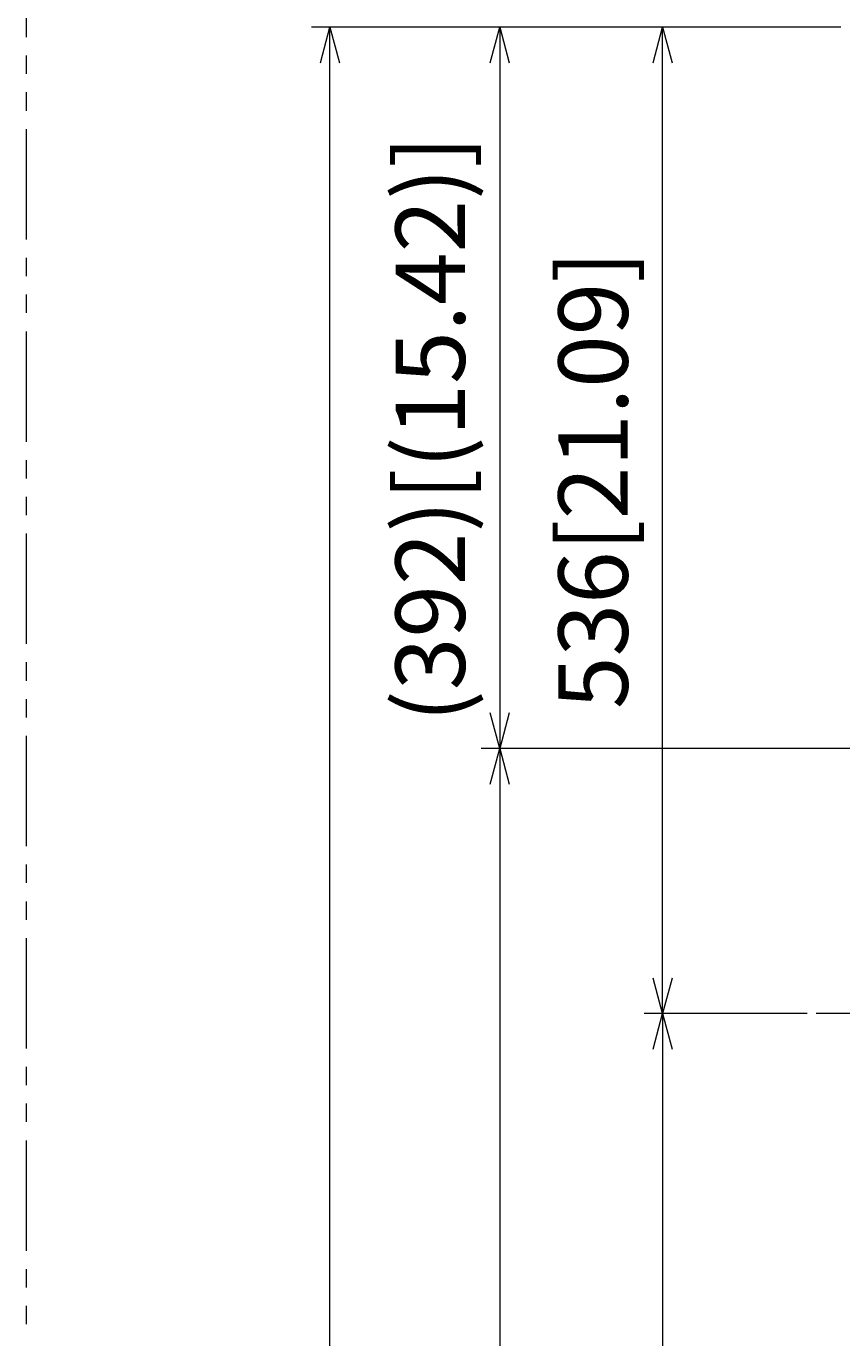
# Model space of a CAD drawing. Units: millimetres. Extents: x -39 to 249, y 47 to 295.
# Drawn here: x 124 to 148, y 144 to 181 of the extents above; entities that cross this region are included whole.
import ezdxf

# ---------------------------------------------------------------- set-up
doc = ezdxf.new("R2010")
doc.units = ezdxf.units.MM
doc.header["$MEASUREMENT"] = 0
doc.layers.add('DIM', color=7, linetype='Continuous', lineweight=0)
doc.layers.add('レイヤー 2', color=7, linetype='Continuous', lineweight=0)

msp = doc.modelspace()

# ---------------------------------------------------------------- linework, layer by layer
at = {"layer": 'レイヤー 2', "color": 7, "lineweight": 9}
for points in [[(124.093, 184.357), (124.093, 184.357), (124.093, 181.182), (124.093, 181.182)], [(147.538, 181.469), (147.538, 181.469), (132.302, 181.469), (132.302, 181.469)], [(132.558, 180.446), (132.558, 180.446), (132.832, 181.469), (132.832, 181.469)], [(132.832, 92.246), (132.832, 92.246), (132.832, 181.469), (132.832, 181.469)], [(132.832, 181.469), (132.832, 181.469), (133.107, 180.446), (133.107, 180.446)], [(147.538, 181.469), (147.538, 181.469), (137.189, 181.469), (137.189, 181.469)], [(137.445, 180.446), (137.445, 180.446), (137.719, 181.469), (137.719, 181.469)], [(137.719, 181.469), (137.719, 181.469), (137.719, 159.924), (137.719, 159.924)], [(137.719, 181.469), (137.719, 181.469), (137.993, 180.446), (137.993, 180.446)], [(147.538, 181.469), (147.538, 181.469), (141.877, 181.469), (141.877, 181.469)], [(142.133, 180.446), (142.133, 180.446), (142.407, 181.469), (142.407, 181.469)], [(142.407, 153.076), (142.407, 153.076), (142.407, 181.469), (142.407, 181.469)], [(142.407, 181.469), (142.407, 181.469), (142.682, 180.446), (142.682, 180.446)], [(124.093, 180.653), (124.093, 180.653), (124.093, 180.123), (124.093, 180.123)], [(124.093, 179.594), (124.093, 179.594), (124.093, 179.065), (124.093, 179.065)], [(124.093, 178.536), (124.093, 178.536), (124.093, 175.36), (124.093, 175.36)], [(124.093, 174.831), (124.093, 174.831), (124.093, 174.302), (124.093, 174.302)], [(124.093, 173.773), (124.093, 173.773), (124.093, 173.243), (124.093, 173.243)], [(124.093, 172.714), (124.093, 172.714), (124.093, 169.539), (124.093, 169.539)], [(124.093, 169.01), (124.093, 169.01), (124.093, 168.48), (124.093, 168.48)], [(124.093, 167.951), (124.093, 167.951), (124.093, 167.422), (124.093, 167.422)], [(124.093, 166.893), (124.093, 166.893), (124.093, 163.717), (124.093, 163.717)], [(124.093, 163.188), (124.093, 163.188), (124.093, 162.659), (124.093, 162.659)], [(124.093, 162.13), (124.093, 162.13), (124.093, 161.601), (124.093, 161.601)], [(137.719, 160.708), (137.719, 160.708), (137.445, 161.732), (137.445, 161.732)], [(137.993, 161.732), (137.993, 161.732), (137.719, 160.708), (137.719, 160.708)], [(124.093, 161.071), (124.093, 161.071), (124.093, 157.896), (124.093, 157.896)], [(185.757, 160.708), (185.757, 160.708), (137.189, 160.708), (137.189, 160.708)], [(185.757, 160.708), (185.757, 160.708), (137.189, 160.708), (137.189, 160.708)], [(137.445, 159.684), (137.445, 159.684), (137.719, 160.708), (137.719, 160.708)], [(137.719, 160.708), (137.719, 160.708), (137.993, 159.684), (137.993, 159.684)], [(137.719, 160.708), (137.719, 160.708), (137.719, 112.409), (137.719, 112.409)], [(124.093, 157.367), (124.093, 157.367), (124.093, 156.838), (124.093, 156.838)], [(124.093, 156.308), (124.093, 156.308), (124.093, 155.779), (124.093, 155.779)], [(124.093, 155.25), (124.093, 155.25), (124.093, 152.075), (124.093, 152.075)], [(142.407, 153.076), (142.407, 153.076), (142.133, 154.1), (142.133, 154.1)], [(142.682, 154.1), (142.682, 154.1), (142.407, 153.076), (142.407, 153.076)], [(146.566, 153.076), (146.566, 153.076), (141.877, 153.076), (141.877, 153.076)], [(146.566, 153.076), (146.566, 153.076), (141.877, 153.076), (141.877, 153.076)], [(142.133, 152.052), (142.133, 152.052), (142.407, 153.076), (142.407, 153.076)], [(142.407, 153.076), (142.407, 153.076), (142.407, 115.976), (142.407, 115.976)], [(142.407, 153.076), (142.407, 153.076), (142.682, 152.052), (142.682, 152.052)], [(150.169, 153.076), (150.169, 153.076), (146.831, 153.076), (146.831, 153.076)], [(124.093, 151.545), (124.093, 151.545), (124.093, 151.016), (124.093, 151.016)], [(124.093, 150.487), (124.093, 150.487), (124.093, 149.958), (124.093, 149.958)], [(124.093, 149.429), (124.093, 149.429), (124.093, 146.253), (124.093, 146.253)], [(124.093, 145.724), (124.093, 145.724), (124.093, 145.195), (124.093, 145.195)], [(124.093, 144.666), (124.093, 144.666), (124.093, 144.136), (124.093, 144.136)]]:
    msp.add_open_spline(points, degree=3, dxfattribs=at)

# ---------------------------------------------------------------- texts
at = {"layer": 'DIM', "char_height": 0.2, "attachment_point": 7, "rotation": 90}
for s, insert in [('\\C18;\\FTazugane Gothic StdN|b0|i0|c128;\\H1.998133;\\W1.000000;(392)[(15.42)]', (136.719, 161.466)), ('\\C18;\\FTazugane Gothic StdN|b0|i0|c128;\\H1.998133;\\W1.000000;536[21.09]', (141.407, 161.844))]:
    msp.add_mtext(s, dxfattribs=dict(at, insert=insert))

doc.saveas('drawing.dxf')
